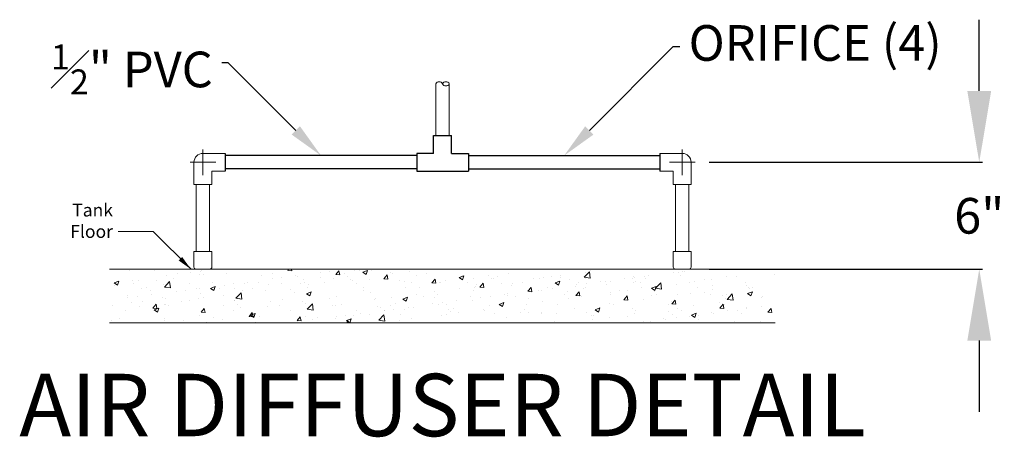
# Model space of a CAD drawing. Units: inches. Extents: x 130 to 920, y -455 to 70.
# Drawn here: x 400 to 456, y -342 to -318 of the extents above; entities that cross this region are included whole.
import ezdxf
from ezdxf import colors
from ezdxf.entities.mleader import LeaderData, LeaderLine
from ezdxf.enums import TextEntityAlignment as Align
from ezdxf.math import Vec2, Vec3

# ---------------------------------------------------------------- set-up
doc = ezdxf.new("R2010")
doc.units = ezdxf.units.IN
doc.header["$MEASUREMENT"] = 0
doc.layers.add('Concrete', color=1, linetype='Continuous')
for name, color, linetype, lineweight in [('Hatch', 143, 'Continuous', 5), ('Pipage', 85, 'Continuous', 9), ('Text', 13, 'Continuous', 5)]:
    doc.layers.add(name, color=color, linetype=linetype, lineweight=lineweight)
doc.styles.get("Standard").update_dxf_attribs({"font": 'stylu.ttf', "height": 2})
doc.styles.add('Two', font='stylu.ttf')
doc.styles.add('View Names', font='arial.ttf')
doc.dimstyles.new('Chlorinator1', dxfattribs={"dimscale": 0.579861, "dimtxt": 1.44, "dimasz": 1.44, "dimexe": 0.5, "dimexo": 0.5, "dimgap": 0.5, "dimtad": 0, "dimtih": 1, "dimtoh": 1, "dimdec": 3, "dimzin": 0, "dimdsep": 46, "dimlunit": 4, "dimtxsty": 'Two', "dimcen": 1.44, "dimclrd": 256, "dimclre": 256, "dimclrt": 256, "dimadec": 0, "dimazin": 0, "dimtfac": 1, "dimtdec": 3, "dimtofl": 0, "dimtmove": 0, "dimatfit": 3, "dimfxl": 1, "dimtolj": 1, "dimtzin": 0, "dimlwd": -1, "dimlwe": -1, "dimarcsym": 0})
doc.dimstyles.get("Standard").update_dxf_attribs({"dimtxt": 4, "dimasz": 4, "dimexe": 0.18, "dimexo": 1, "dimgap": 1, "dimtad": 0, "dimtih": 1, "dimtoh": 1, "dimdec": 4, "dimrnd": 0.007, "dimzin": 3, "dimdsep": 46, "dimlunit": 4, "dimtxsty": 'Standard', "dimcen": 0.09, "dimadec": 0, "dimazin": 0, "dimtm": 1e-09, "dimtfac": 1, "dimtdec": 4, "dimtofl": 0, "dimtmove": 0, "dimatfit": 1, "dimfxl": 1, "dimtolj": 1, "dimtzin": 0, "dimarcsym": 0})

# ---------------------------------------------------------------- blocks, each defined once
blk = doc.blocks.new('*D71')
at = {"layer": 'Concrete', "color": 0, "lineweight": -2, "transparency": 16777216}
for p, q in [((454.222, -322.197), (454.222, -318.197)), ((439.084, -326.197), (454.402, -326.197)), ((439.084, -332.197), (454.402, -332.197)), ((454.222, -336.197), (454.222, -340.197))]:
    blk.add_line(p, q, dxfattribs=at)
at = {"layer": 'Concrete', "color": 0, "transparency": 16777216}
for points in [[(453.555, -322.197), (454.889, -322.197), (454.222, -326.197)], [(453.555, -336.197), (454.889, -336.197), (454.222, -332.197)]]:
    blk.add_solid(points, dxfattribs=at)
at = {"layer": 'Defpoints', "color": 0, "transparency": 16777216}
for p in [(438.084, -326.197), (438.084, -332.197), (454.222, -332.197)]:
    blk.add_point(p, dxfattribs=at)
at = {"layer": 'Concrete', "color": 0, "transparency": 16777216, "insert": (454.222, -329.197), "char_height": 2, "attachment_point": 5}
blk.add_mtext('\\A1;6"', dxfattribs=at)

msp = doc.modelspace()

# ---------------------------------------------------------------- hatches: boundary and pattern name
at = {"layer": 'Hatch', "lineweight": -3}
h = msp.add_hatch(dxfattribs=at)
h.set_pattern_fill('AR-SAND', color=256, style=0)
h.set_pattern_definition([(37.5, (31.277, -401.3267), (-0.0629934, 1.926824), [0, -1.52, 0, -1.7, 0, -1.625]), (7.5, (31.277, -401.3267), (1.769777, 2.822146), [0, -0.82, 0, -1.37, 0, -0.525]), (327.5, (30.047, -401.3267), (3.114142, 0.005659), [0, -0.5, 0, -1.8, 0, -2.35]), (317.5, (30.047, -401.3267), (3.006127, 0.877676), [0, -0.25, 0, -1.18, 0, -1.35])])
h.paths.add_polyline_path([(405.4957, -332.19688), (405.4957, -335.19688), (442.79039, -335.19688), (442.79039, -332.19688)])
at = {"layer": 'Hatch'}
h = msp.add_hatch(dxfattribs=at)
h.set_pattern_fill('AR-CONC', color=256, scale=0.375, style=0)
h.set_pattern_definition([(50, (31.277, -401.3267), (2.689726, -0.23532), [0.28125, -3.09375]), (355, (31.277, -401.3267), (-0.520318, 2.82072), [0.225, -2.475]), (100.4514, (31.5011, -401.3463), (2.16941, 2.585398), [0.239026, -2.629283]), (46.1842, (31.277, -400.5767), (4.002154, -0.620696), [0.421875, -4.640625]), (96.6356, (31.6105, -400.6284), (3.504985, 3.652942), [0.35854, -3.943924]), (351.1842, (31.277, -400.5767), (3.504982, 3.652945), [0.3375, -3.7125]), (21, (31.652, -400.7642), (2.238401, -1.509821), [0.28125, -3.09375]), (326, (31.652, -400.7642), (0.912432, 2.719313), [0.225, -2.475]), (71.4514, (31.8385, -400.89), (3.150835, 1.20949), [0.239026, -2.629283]), (37.5, (31.277, -401.3267), (0.0455995, 1.248352), [0, -2.445, 0, -2.5125, 0, -2.484375]), (7.5, (31.277, -401.3267), (0.9865108, 1.479044), [0, -1.4325, 0, -2.38875, 0, -0.946875]), (327.5, (30.4407, -401.3267), (2.0018341, -0.0845808), [0, -0.9375, 0, -2.925, 0, -3.88125]), (317.5, (30.0657, -401.3267), (2.186948, 0.375394), [0, -1.21875, 0, -1.9425, 0, -2.75625])])
h.paths.add_polyline_path([(442.79039, -332.19688), (405.4957, -332.19688), (405.4957, -335.19688), (442.79039, -335.19688)])

# ---------------------------------------------------------------- linework, layer by layer
at = {"layer": 'Concrete', "color": 7}
for p, q in [((423.65902, -325.69688), (423.65902, -324.69688)), ((423.65902, -324.69688), (424.65902, -324.69688)), ((424.65902, -325.69688), (424.65902, -324.69688)), ((411.98402, -325.69688), (411.98402, -326.69688)), ((422.7137, -325.82188), (411.9878, -325.82188)), ((423.65902, -325.69688), (422.7137, -325.69688)), ((422.7137, -325.69688), (422.7137, -326.69688)), ((422.7137, -325.69688), (422.7137, -326.69688)), ((422.7137, -325.69688), (422.7137, -325.82188)), ((424.65902, -325.69688), (425.60434, -325.69688)), ((425.60434, -325.69688), (425.60434, -326.69688)), ((425.60434, -325.69688), (425.60434, -325.82188)), ((425.60434, -325.82188), (436.33023, -325.82188)), ((436.33402, -325.69688), (436.33402, -326.69688)), ((422.7137, -326.57188), (411.9878, -326.57188)), ((422.7137, -326.69688), (425.60434, -326.69688)), ((425.60434, -326.57188), (436.33023, -326.57188))]:
    msp.add_line(p, q, dxfattribs=at)
at = {"layer": 'Concrete', "lineweight": 0}
for p, q in [((405.4957, -332.19688), (442.79039, -332.19688)), ((405.4957, -335.19688), (442.79039, -335.19688))]:
    msp.add_line(p, q, dxfattribs=at)
at = {"layer": 'Pipage'}
for p, q in [((423.78402, -321.79626), (423.78402, -324.69688)), ((424.53402, -321.79626), (424.53402, -324.69688)), ((411.98402, -325.82188), (422.7137, -325.82188)), ((436.33402, -325.82188), (425.60434, -325.82188)), ((411.98402, -326.57188), (422.7137, -326.57188)), ((436.33402, -326.57188), (425.60434, -326.57188)), ((410.35902, -327.44688), (410.35902, -331.19688)), ((411.10902, -327.44688), (411.10902, -331.19688)), ((437.20902, -327.44688), (437.20902, -331.19688)), ((437.95902, -327.44688), (437.95902, -331.19688))]:
    msp.add_line(p, q, dxfattribs=at)
for points in [[(411.98402, -325.69688), (410.73402, -325.69688, 0.41421356), (410.23402, -326.19688), (410.23402, -327.44688), (411.23402, -327.44688), (411.23402, -326.69688), (411.98402, -326.69688)], [(436.33402, -325.69688), (437.58402, -325.69688, -0.41421356), (438.08402, -326.19688), (438.08402, -327.44688), (437.08402, -327.44688), (437.08402, -326.69688), (436.33402, -326.69688)]]:
    msp.add_lwpolyline(points, format="xyb", dxfattribs=at)
for points in [[(411.23402, -332.07188), (411.23402, -331.19688), (410.23402, -331.19688), (410.23402, -332.07188, 0.41421356), (410.35902, -332.19688), (411.10902, -332.19688, 0.41421356)], [(437.08402, -332.07188), (437.08402, -331.19688), (438.08402, -331.19688), (438.08402, -332.07188, -0.41421356), (437.95902, -332.19688), (437.20902, -332.19688, -0.41421356)]]:
    msp.add_lwpolyline(points, format="xyb", close=True, dxfattribs=at)
for centre, start, end in [((423.97152, -321.88649), 25.699111, 154.300889), ((424.34652, -321.88649), 25.699111, 154.300889), ((424.34652, -321.70602), 205.699111, 334.300889)]:
    msp.add_arc(centre, 0.20808, start, end, dxfattribs=at)
at = {"layer": 'Text', "lineweight": 0}
for p, q in [((410.73402, -326.91688), (410.73402, -325.47688)), ((437.58402, -326.91688), (437.58402, -325.47688)), ((411.45402, -326.19688), (410.01402, -326.19688)), ((436.86402, -326.19688), (438.30402, -326.19688))]:
    msp.add_line(p, q, dxfattribs=at)

# ---------------------------------------------------------------- texts
at = {"layer": 'Concrete', "color": 0, "style": 'View Names'}
msp.add_text('%%UAIR DIFFUSER DETAIL', height=3.5, dxfattribs=at).set_placement((424.15809, -340.26307), align=Align.MIDDLE)
at = {"layer": 'Text', "lineweight": 0, "insert": (405.69487, -330.43556), "char_height": 0.72, "attachment_point": 9, "style": 'Two'}
msp.add_mtext('\\A1;Tank\\PFloor', dxfattribs=at)

# ---------------------------------------------------------------- dimensions: what is measured, and where the dimension line sits
at = {"layer": 'Concrete', "color": 7}
dim = msp.add_linear_dim(base=(454.22191, -332.19688), p1=(438.08402, -326.19688), p2=(438.08402, -332.19688), angle=90, dimstyle='Standard', dxfattribs=at)
dim.commit()
dim.dimension.update_dxf_attribs({"geometry": '*D71', "text_midpoint": (454.22191, -329.19688), "dimtype": 160})

# ---------------------------------------------------------------- leaders
ml = msp.add_multileader_mtext('Standard', dxfattribs=at)
ml.set_content('ORIFICE (4)', color=7)
ml.set_leader_properties()
ml.build(insert=Vec2(0, 0))
ml.multileader.update_dxf_attribs({"dogleg_length": 0.36, "arrow_head_size": 2})
ctx = ml.context
ctx.base_point, ctx.char_height, ctx.arrow_head_size, ctx.landing_gap_size, ctx.plane_origin = Vec3(437.44103, -319.70814), 2, 2, 0.5, Vec3(430.96729, -325.32188)
notes = []
notes.append((ctx, [(0, (1, 1, 0), (437.08103, -319.70814), (1, 0), 0.36, [(0, [(430.96729, -325.82188)], 0, [])])]))
ctx.mtext.insert, ctx.mtext.flow_direction = Vec3(437.94103, -318.50389), 5
ml = msp.add_multileader_mtext('Standard', dxfattribs=at)
ml.set_content('\\A1;{\\H0.7x;\\S1#2;}" PVC', color=7)
ml.set_leader_properties()
ml.build(insert=Vec2(0, 0))
ml.multileader.update_dxf_attribs({"dogleg_length": 0.36, "arrow_head_size": 2})
ctx = ml.context
ctx.base_point, ctx.char_height, ctx.arrow_head_size, ctx.landing_gap_size, ctx.plane_origin = Vec3(401.82604, -320.61636), 2, 2, 0.5, Vec3(417.35075, -325.32188)
ctx.text_align_type = 2
notes.append((ctx, [(0, (1, 1, 0), (412.14524, -320.61636), (-1, 0), 0.36, [(0, [(417.35075, -325.82188)], 0, [])])]))
ctx.mtext.insert, ctx.mtext.alignment, ctx.mtext.flow_direction = Vec3(411.28524, -319.58781), 3, 5
at = {"layer": 'Text', "lineweight": 0, "annotation_type": 0, "has_hookline": 1, "hookline_direction": 1, "text_width": 2.31286}
msp.add_leader([(410.06619, -332.19688), (407.94487, -330.07556), (405.9848, -330.07556)], dimstyle='Chlorinator1', override={"dimgap": 0.5, "dimtad": 0}, dxfattribs=at)
for ctx, leaders in notes:
    for number, flags, end, landing, length, lines in leaders:
        leader = LeaderData()
        leader.index, (leader.has_last_leader_line, leader.has_dogleg_vector, leader.attachment_direction) = number, flags
        leader.last_leader_point, leader.dogleg_vector, leader.dogleg_length = Vec3(end), Vec3(landing), length
        for number, points, colour, breaks in lines:
            line = LeaderLine()
            line.index, line.vertices, line.color, line.breaks = number, Vec3.list(points), colors.encode_raw_color(colour), breaks
            leader.lines.append(line)
        ctx.leaders.append(leader)

doc.saveas('drawing.dxf')
